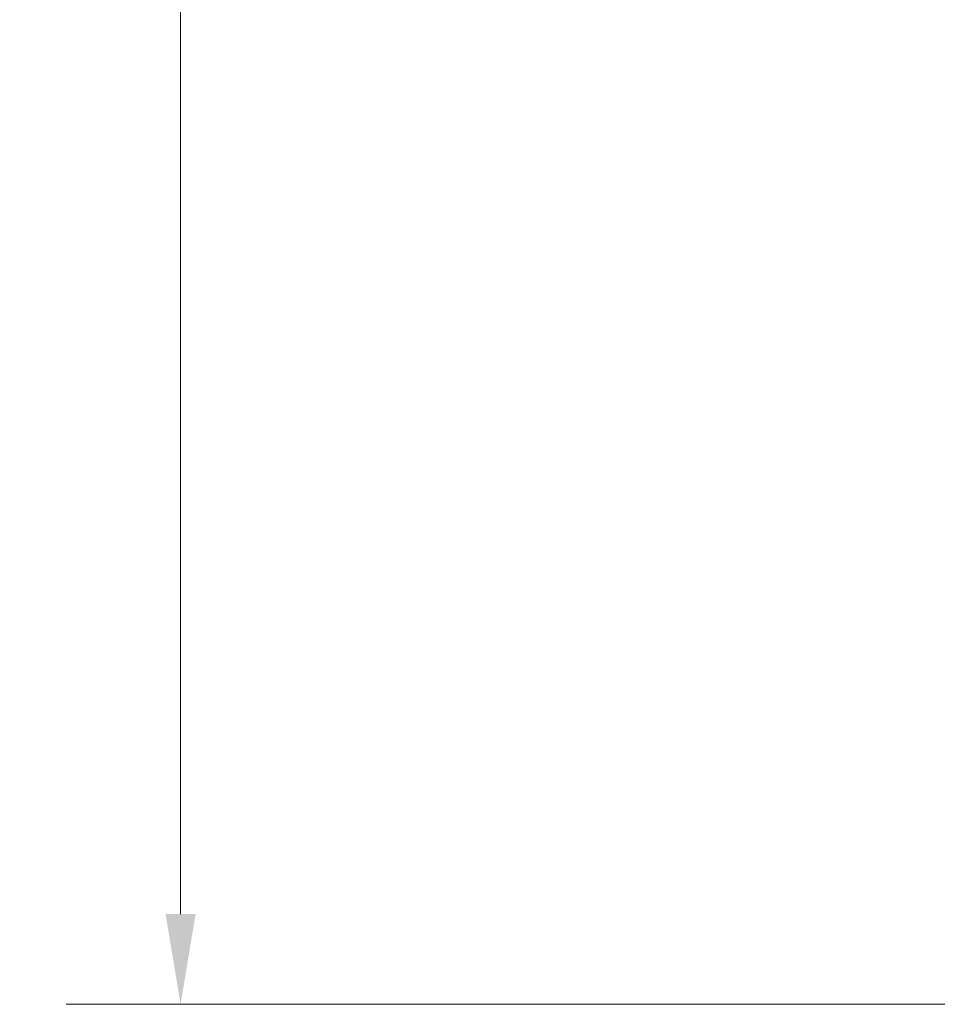
# Model space of a CAD drawing. Units: millimetres. Extents: x 18 to 822, y 18 to 576.
# Drawn here: x 526 to 577, y 237 to 291 of the extents above; entities that cross this region are included whole.
import ezdxf

# ---------------------------------------------------------------- set-up
doc = ezdxf.new("R2010")
doc.units = ezdxf.units.MM
doc.header["$LTSCALE"] = 2
doc.layers.add('Quota (ISO)', color=7, linetype='Continuous', lineweight=13)
doc.styles.add('Testo nota (ISO)', font='tahoma.ttf')
doc.dimstyles.new('Default (ISO)', dxfattribs={"dimscale": 2, "dimtxt": 3.5, "dimasz": 2.5, "dimexe": 3.175, "dimexo": 0, "dimgap": 0.762, "dimtad": 1, "dimrnd": 1e-08, "dimtxsty": 'Testo nota (ISO)', "dimcen": 0.09, "dimdle": 10, "dimclrd": 256, "dimclre": 256, "dimclrt": 256, "dimazin": 2, "dimtfac": 1.001486, "dimtmove": 0, "dimatfit": 3, "dimfxl": 1, "dimtolj": 1, "dimlwd": -1, "dimlwe": -1, "dimarcsym": 0})

# ---------------------------------------------------------------- blocks, each defined once
blk = doc.blocks.new('*D9')
at = {"layer": 'Defpoints', "color": 0, "transparency": 16777216}
for p in [(534.595, 403.867), (602.595, 403.867), (577.595, 236.867)]:
    blk.add_point(p, dxfattribs=at)
at = {"layer": 'Quota (ISO)', "transparency": 16777216}
for p, q in [((602.595, 403.867), (528.245, 403.867)), ((534.595, 241.867), (534.595, 398.867)), ((577.595, 236.867), (528.245, 236.867))]:
    blk.add_line(p, q, dxfattribs=at)
for points in [[(533.762, 398.867), (535.428, 398.867), (534.595, 403.867)], [(533.762, 241.867), (535.428, 241.867), (534.595, 236.867)]]:
    blk.add_solid(points, dxfattribs=at)
at = {"layer": 'Quota (ISO)', "transparency": 16777216, "insert": (525.794, 313.188), "char_height": 7, "attachment_point": 1, "rotation": 90, "style": 'Testo nota (ISO)'}
blk.add_mtext('\\A1;167', dxfattribs=at)

msp = doc.modelspace()

# ---------------------------------------------------------------- dimensions: what is measured, and where the dimension line sits
at = {"layer": 'Quota (ISO)'}
dim = msp.add_linear_dim(base=(534.595, 403.867), p1=(577.595, 236.867), p2=(602.595, 403.867), angle=90, dimstyle='Default (ISO)', override={"dimgap": 0.762, "dimdec": 2, "dimtol": 0, "dimlim": 0, "dimtp": 0, "dimtm": 0, "dimtdec": 2, "dimtofl": 0, "dimatfit": 1}, dxfattribs=at)
dim.commit()
dim.dimension.update_dxf_attribs({"geometry": '*D9', "text_midpoint": (534.595, 320.367), "dimtype": 160})

doc.saveas('drawing.dxf')
